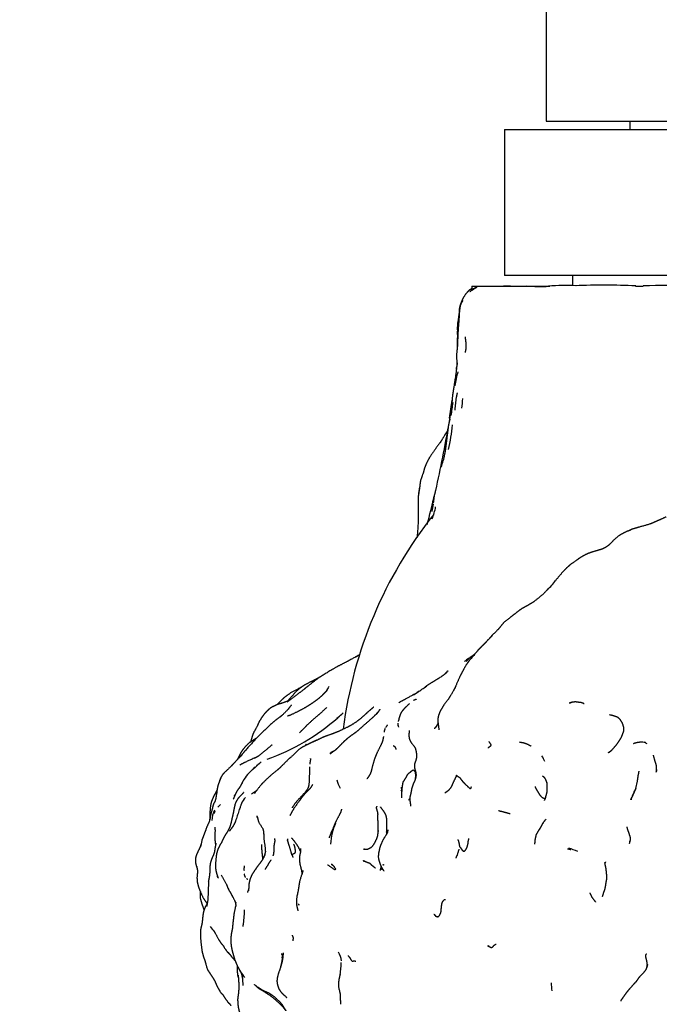
# Model space of a CAD drawing. Units: millimetres. Extents: x 0 to 841, y 0 to 1170.
# Drawn here: x 386 to 416, y 242 to 289 of the extents above; entities that cross this region are included whole.
import ezdxf
from ezdxf import colors
from ezdxf.entities.mleader import LeaderData, LeaderLine
from ezdxf.math import Vec2, Vec3

# ---------------------------------------------------------------- set-up
doc = ezdxf.new("R2010")
doc.units = ezdxf.units.MM
doc.layers.add('DV5_Défaut', color=7, linetype='Continuous')
doc.layers.add('Défaut', color=7, linetype='Continuous')

# ---------------------------------------------------------------- blocks, each defined once
blk = doc.blocks.new('_DOT')
at = {"color": 0}
blk.add_line((0, 0), (-1, 0), dxfattribs=at)
at = {"color": 0, "const_width": 0.333}
blk.add_lwpolyline([(-0.1665, 0, 1), (0.1665, 0, 1)], format="xyb", close=True, dxfattribs=at)
blk = doc.blocks.new('SE4')
at = {"layer": 'DV5_Défaut', "color": 7, "linetype": 'Continuous'}
for p, q in [((410.99, 338.901), (410.99, 283.9)), ((410.99, 283.9), (442.99, 283.9)), ((414.99, 283.9), (414.99, 283.5)), ((408.99, 283.5), (421.074, 283.5)), ((408.99, 283.5), (408.99, 276.5)), ((444.99, 276.5), (408.99, 276.5)), ((412.24, 276.5), (412.24, 276.015)), ((407.421, 276), (411.164, 276)), ((407.421, 276), (407.421, 275.877)), ((407.514, 275.866), (407.445, 275.82)), ((407.532, 275.875), (407.514, 275.866)), ((407.514, 275.866), (407.525, 275.871)), ((407.671, 275.935), (407.595, 275.902)), ((407.632, 275.922), (407.595, 275.902)), ((408.94, 276.006), (409.256, 276.021)), ((415.262, 276), (415.635, 276)), ((407.72, 258.542), (408.122, 258.955)), ((404.908, 256.585), (404.813, 256.524)), ((399.735, 254.109), (399.64, 254.071)), ((415.614, 254.157), (415.704, 254.134)), ((415.681, 254.14), (415.731, 254.118)), ((404.756, 252.575), (404.73, 252.402)), ((415.274, 251.922), (415.355, 252.265)), ((415.274, 251.922), (415.053, 251.424)), ((395.743, 247.137), (395.768, 247.092)), ((415.834, 243.492), (415.812, 243.341))]:
    blk.add_line(p, q, dxfattribs=at)
for centre, radius, start, end in [((413.779, 244.522), 31.52, 87.2734, 92.5413), ((410.665, 283.439), 7.462, 265.2409, 273.4488), ((411.924, 268.455), 7.577, 86.1295, 96.2624), ((416.58, 256.333), 19.692, 85.9388, 92.7365), ((401.057, 273.748), 5.682, 359.2741, 0.9696), ((415.391, 269.667), 8.917, 165.5423, 169.9483), ((401.504, 272.452), 5.206, 355.147, 356.557), ((359.738, 276.844), 47.174, 351.252, 352.31), ((397.521, 271.442), 9.063, 349.5515, 353.5162), ((437.517, 266.629), 30.79, 172.5862, 173.4353), ((359.738, 276.844), 47.174, 346.7207, 350.6811), ((399.952, 269.767), 6.555, 345.9046, 356.2997), ((401.189, 268.851), 5.016, 342.209, 345.9729), ((408.61, 265.633), 3.756, 168.6715, 175.0254), ((389.692, 265.348), 15.188, 354.6753, 2.3021), ((359.738, 276.844), 47.174, 344.9276, 346.6123), ((401.49, 266.041), 4.123, 348.2064, 353.2098), ((402.682, 265.973), 3.064, 338.3077, 349.4608), ((422.016, 252.087), 20.926, 141.7486, 172.6354), ((407.501, 264.906), 4.96, 315.7114, 322.6017), ((409.414, 255.767), 3.184, 128.804, 135.3736), ((405.212, 244.971), 13.217, 116.8155, 119.2974), ((402.215, 255.666), 1.992, 145.2898, 152.4035), ((400.261, 263.61), 8.423, 303.2295, 306.7861), ((400.153, 263.85), 8.683, 300.7111, 302.9566), ((394.096, 263.218), 10.502, 289.5842, 311.1772), ((399.267, 257.716), 2.957, 304.758, 310.9337), ((394.096, 263.218), 10.502, 311.9898, 313.0747), ((405.424, 255.192), 1.554, 187.7122, 192.6391), ((404.011, 255.711), 1.915, 334.2356, 340.0607), ((415.359, 252.495), 1.682, 81.0842, 81.4172), ((415.167, 253.069), 1.193, 56.3411, 63.2037), ((408.389, 252.104), 2.762, 23.7057, 29.8765), ((398.355, 251.197), 2.172, 126.7903, 148.0809), ((408.385, 240.316), 16.96, 130.6302, 132.5064), ((411.716, 252.545), 4.573, 2.5949, 5.6589), ((401.989, 252.909), 2.787, 349.3105, 351.0016), ((402.096, 252.475), 2.644, 0.5337, 3.7041), ((414.769, 252.904), 1.504, 352.4712, 0.1892), ((402.475, 252.741), 1.573, 195.0252, 210.7602), ((397.524, 248.707), 3.245, 130.9888, 134.2082), ((397.225, 250.866), 0.896, 136.0577, 158.3369), ((396.375, 250.279), 1.41, 154.6326, 175.9245), ((397.159, 249.895), 2.238, 155.3875, 158.7246), ((402.901, 249.269), 2.227, 154.2661, 166.6107), ((405.306, 248.818), 4.673, 168.052, 174.639), ((397.177, 246.868), 3.105, 57.4638, 57.5338), ((411.173, 245.973), 3.21, 65.5666, 73.855), ((396.27, 247.796), 1.037, 182.5414, 186.7059), ((399.572, 246.875), 4.777, 175.2661, 180.5293), ((401.605, 250.405), 6.711, 209.5754, 209.9208), ((396.948, 246.692), 2.473, 214.0848, 220.9702), ((397.926, 244.698), 0.944, 354.7662, 0.4823), ((396.307, 244.724), 0.85, 205.4308, 214.4957), ((399.935, 243.457), 1.269, 9.3486, 29.279), ((397.312, 243.853), 1.038, 356.9057, 358.7666), ((399.012, 243.449), 2.155, 347.4151, 3.3533), ((411.149, 244.079), 4.721, 350.9976, 352.8558), ((399.161, 244.85), 3.293, 205.4101, 217.1467), ((414.807, 242.765), 3.586, 182.6541, 188.6243)]:
    blk.add_arc(centre, radius, start, end, dxfattribs=at)
for points, knots in [([(407.431, 275.883), (407.326, 275.816), (407.272, 275.769), (407.183, 275.678), (407.049, 275.492), (406.976, 275.356), (406.933, 275.266), (406.869, 275.095), (406.836, 274.977), (406.812, 274.793), (406.819, 274.641)], [0, 0, 0.057251, 0.13512, 0.220613, 0.327847, 0.452058, 0.510347, 0.714154, 0.818203, 0.914003, 1, 1]), ([(407.656, 275.931), (407.59, 275.91), (407.495, 275.853), (407.445, 275.82)], [0, 0, 0.144469, 0.388506, 1, 1]), ([(406.982, 275.301), (406.909, 275.157), (406.869, 275.043), (406.848, 274.914), (406.821, 274.684), (406.81, 274.415), (406.781, 274.057), (406.751, 273.623), (406.746, 273.361), (406.728, 273.032)], [0, 0, 0.159143, 0.205653, 0.25651, 0.352286, 0.48705, 0.614734, 0.783369, 0.883138, 1, 1]), ([(406.816, 274.698), (406.734, 274.133), (406.73, 273.938), (406.739, 273.795)], [0, 0, 0.564644, 0.832324, 1, 1]), ([(406.739, 273.795), (406.73, 273.417), (406.721, 273.063), (406.724, 272.996)], [0, 0, 0.454832, 0.905194, 1, 1]), ([(407.145, 273.239), (407.141, 273.029), (407.107, 272.809)], [0, 0, 0.457597, 1, 1]), ([(406.689, 272.686), (406.692, 272.559), (406.726, 272.241)], [0, 0, 0.253285, 1, 1]), ([(406.699, 272.108), (406.633, 271.578), (406.499, 270.758), (406.466, 270.361), (406.347, 269.541), (406.33, 269.435)], [0, 0, 0.186406, 0.496112, 0.646343, 0.933538, 1, 1]), ([(406.374, 269.616), (406.307, 269.34), (406.292, 269.217), (406.257, 268.936), (406.209, 268.558), (406.157, 268.116)], [0, 0, 0.238658, 0.354359, 0.535971, 0.744452, 1, 1]), ([(406.262, 269.069), (406.11, 268.822), (405.907, 268.487)], [0, 0, 0.381461, 1, 1]), ([(405.957, 268.569), (405.944, 268.549), (405.721, 268.254), (405.463, 267.876), (405.371, 267.733), (405.243, 267.484), (405.179, 267.327), (405.131, 267.181), (405.098, 267.041), (404.968, 266.683), (404.954, 266.594), (404.926, 266.349), (404.868, 265.958)], [0, 0, 0.007893, 0.119737, 0.288233, 0.335178, 0.413277, 0.475864, 0.5194, 0.622039, 0.743921, 0.793041, 0.892375, 1, 1]), ([(406.166, 268.195), (406.119, 267.931), (406.055, 267.635)], [0, 0, 0.452102, 1, 1]), ([(405.68, 266.177), (405.624, 265.95), (405.576, 265.593)], [0, 0, 0.4781556, 1, 1]), ([(416.732, 264.934), (416.401, 264.783), (416.148, 264.669), (415.952, 264.591)], [0, 0, 0.4292829, 0.7544687, 1, 1]), ([(415.065, 264.323), (414.789, 264.209), (414.516, 264.066), (414.244, 263.846), (414.08, 263.671), (413.978, 263.576), (413.839, 263.48), (413.675, 263.399), (413.542, 263.353), (413.168, 263.243), (413.005, 263.186), (412.821, 263.099), (412.745, 263.058), (412.531, 262.921), (412.174, 262.67), (411.955, 262.478), (411.78, 262.3), (411.45, 261.905), (411.437, 261.888)], [0, 0, 0.060489, 0.127051, 0.198194, 0.244979, 0.272125, 0.30564, 0.342245, 0.369496, 0.447226, 0.498059, 0.548309, 0.571119, 0.630123, 0.731384, 0.839024, 0.891952, 0.995771, 1, 1]), ([(415.962, 264.594), (415.418, 264.437), (415.216, 264.379), (415.106, 264.347), (414.984, 264.29)], [0, 0, 0.514363, 0.755317, 0.868844, 1, 1]), ([(411.103, 261.502), (410.862, 261.256), (410.525, 260.967), (410.319, 260.82), (410.179, 260.739), (409.877, 260.57), (409.742, 260.482), (409.618, 260.389), (409.37, 260.2), (409.211, 260.074), (408.935, 259.85), (408.766, 259.635), (408.674, 259.529)], [0, 0, 0.0867921, 0.2241352, 0.2882642, 0.3692565, 0.502732, 0.5534096, 0.6479821, 0.7363934, 0.8051109, 0.8947159, 0.9644985, 1, 1]), ([(408.679, 259.534), (408.416, 259.279), (408.132, 258.966)], [0, 0, 0.44271, 1, 1]), ([(408.122, 258.955), (408.424, 259.266), (407.72, 258.542)], [0, 0, 0.296753, 1, 1]), ([(402.054, 258.334), (401.505, 258.026), (401.018, 257.781), (400.708, 257.602), (400.043, 257.19), (399.615, 256.856), (399.361, 256.647), (399.057, 256.421), (398.586, 256.064)], [0, 0, 0.133801, 0.298534, 0.370566, 0.545984, 0.692343, 0.776824, 0.865844, 1, 1]), ([(407.72, 258.542), (407.645, 258.452), (407.257, 257.99), (407.193, 257.901), (407.154, 257.84), (407.014, 257.597), (406.895, 257.367), (406.819, 257.211), (406.651, 256.819), (406.565, 256.639)], [0, 0, 0.131759, 0.348529, 0.404539, 0.467767, 0.568247, 0.688801, 0.780574, 0.929721, 1, 1]), ([(400.178, 257.273), (400.007, 257.178), (399.687, 257.019), (399.399, 256.867), (399.21, 256.737), (399.061, 256.616), (398.97, 256.525), (398.681, 256.197), (398.604, 256.109)], [0, 0, 0.209275, 0.402811, 0.521671, 0.609644, 0.698004, 0.768911, 0.944538, 1, 1]), ([(406.226, 257.475), (405.925, 257.25), (405.304, 256.865), (405.171, 256.769)], [0, 0, 0.345383, 0.882304, 1, 1]), ([(406.621, 256.737), (406.437, 256.416), (406.322, 256.232), (406.101, 255.939), (405.941, 255.679), (405.892, 255.584), (405.826, 255.404), (405.8, 255.273), (405.798, 255.156), (405.848, 254.736)], [0, 0, 0.147631, 0.2331046, 0.37878, 0.5385625, 0.5861028, 0.7023657, 0.7566379, 0.8027486, 1, 1]), ([(398.744, 256.497), (398.492, 256.318), (398.465, 256.293), (398.323, 256.166), (398.244, 256.088), (398.109, 255.947), (398.095, 255.932)], [0, 0, 0.320137, 0.40332, 0.600412, 0.757067, 0.96349, 1, 1]), ([(400.497, 256.628), (400.351, 256.475), (400.245, 256.367), (400.065, 256.21), (399.877, 256.074), (399.686, 255.943)], [0, 0, 0.244526, 0.434356, 0.624534, 0.807059, 1, 1]), ([(404.708, 256.459), (404.301, 256.233), (403.924, 256.028)], [0, 0, 0.379543, 1, 1]), ([(397.911, 255.849), (397.895, 255.843), (397.767, 255.764), (397.677, 255.689)], [0, 0, 0.041419, 0.428412, 1, 1]), ([(398.352, 256.013), (398.21, 255.972), (398.106, 255.938), (397.894, 255.841)], [0, 0, 0.330431, 0.586678, 1, 1]), ([(398.658, 255.746), (398.342, 255.428), (398.244, 255.348)], [0, 0, 0.791026, 1, 1]), ([(398.696, 256.149), (398.655, 256.129), (398.307, 255.996)], [0, 0, 0.101471, 1, 1]), ([(399.702, 255.952), (399.424, 255.783), (399.131, 255.626), (398.662, 255.397)], [0, 0, 0.291364, 0.520368, 1, 1]), ([(400.479, 255.807), (400.166, 255.512), (399.891, 255.282), (399.541, 254.966), (399.331, 254.745), (399.173, 254.59)], [0, 0, 0.257222, 0.453722, 0.675542, 0.896266, 1, 1]), ([(402.731, 255.823), (402.546, 255.669), (402.302, 255.451), (402.088, 255.261), (401.891, 255.108), (401.606, 254.927), (401.446, 254.847), (401.088, 254.675), (400.85, 254.577), (400.532, 254.462), (400.298, 254.375), (400.02, 254.24), (399.801, 254.141)], [0, 0, 0.1036549, 0.2022546, 0.2749093, 0.3451093, 0.430979, 0.4764198, 0.5736669, 0.6392907, 0.7221107, 0.8405992, 0.9203045, 1, 1]), ([(404.33, 255.883), (404.209, 255.767), (404.086, 255.628), (404.011, 255.5), (403.947, 255.314), (403.901, 255.132)], [0, 0, 0.355231, 0.521937, 0.650873, 0.828297, 1, 1]), ([(412.091, 256.021), (412.241, 256.07), (412.419, 256.087)], [0, 0, 0.506159, 1, 1]), ([(412.131, 256.025), (412.131, 256.025), (412.242, 256.07)], [0, 0, 0.000082, 1, 1]), ([(412.375, 256.083), (412.404, 256.082), (412.669, 256.046), (412.772, 256.012)], [0, 0, 0.065431, 0.676864, 1, 1]), ([(398.261, 255.36), (398.05, 255.211), (397.849, 255.043), (397.362, 254.58), (397.263, 254.483), (397.087, 254.305), (396.572, 253.735), (396.507, 253.658), (396.35, 253.466), (396.329, 253.434)], [0, 0, 0.119762, 0.195253, 0.383745, 0.516417, 0.586895, 0.856792, 0.906963, 0.985561, 1, 1]), ([(397.457, 255.451), (397.346, 255.294), (397.24, 255.12), (397.146, 254.913), (396.975, 254.596), (396.933, 254.499), (396.867, 254.283), (396.834, 254.155)], [0, 0, 0.183347, 0.286436, 0.443118, 0.690341, 0.745531, 0.911057, 1, 1]), ([(397.677, 255.689), (397.508, 255.517), (397.457, 255.451)], [0, 0, 0.679882, 1, 1]), ([(397.677, 255.689), (397.649, 255.664), (397.612, 255.623)], [0, 0, 0.701018, 1, 1]), ([(402.939, 255.591), (402.882, 255.526), (402.691, 255.333)], [0, 0, 0.533681, 1, 1]), ([(403.025, 255.719), (402.958, 255.619), (402.91, 255.558)], [0, 0, 0.846328, 1, 1]), ([(414.016, 253.67), (414.098, 253.731), (414.172, 253.808), (414.339, 253.998), (414.47, 254.18), (414.572, 254.338), (414.622, 254.449), (414.699, 254.655), (414.707, 254.687), (414.711, 254.791), (414.695, 254.891), (414.63, 255.07), (414.597, 255.126), (414.524, 255.234), (414.436, 255.313), (414.378, 255.345), (414.202, 255.406), (414.053, 255.441), (414.014, 255.451)], [0, 0, 0.075294, 0.117532, 0.204305, 0.284597, 0.345884, 0.39751, 0.497253, 0.512677, 0.552231, 0.589545, 0.659942, 0.709284, 0.766813, 0.803628, 0.831055, 0.920418, 0.973034, 1, 1]), ([(402.515, 255.172), (402.174, 254.88), (401.918, 254.649)], [0, 0, 0.553482, 1, 1]), ([(403.388, 254.975), (403.388, 254.975), (403.382, 254.965), (403.309, 254.848)], [0, 0, 0.00005, 0.312396, 1, 1]), ([(401.816, 254.571), (401.659, 254.463), (401.491, 254.338), (401.398, 254.255), (401.264, 254.134), (401.05, 253.911), (400.85, 253.722)], [0, 0, 0.1357709, 0.2894875, 0.3857217, 0.5389744, 0.7806673, 1, 1]), ([(403.196, 254.415), (403.159, 254.233), (403.135, 254.146)], [0, 0, 0.688316, 1, 1]), ([(403.269, 254.794), (403.269, 254.794), (403.236, 254.7)], [0, 0, 0.000055, 1, 1]), ([(404.429, 254.702), (404.42, 254.601), (404.409, 254.455), (404.427, 254.326), (404.452, 254.249), (404.519, 254.124), (404.685, 253.915), (404.724, 253.83)], [0, 0, 0.1953722, 0.296862, 0.3868704, 0.5364916, 0.7168444, 0.9188924, 1, 1]), ([(397.107, 254.325), (397.04, 254.287), (396.784, 254.124), (396.666, 254.022), (396.493, 253.825), (396.384, 253.679), (396.293, 253.502), (396.187, 253.295)], [0, 0, 0.041808, 0.294051, 0.386976, 0.542205, 0.639117, 0.866108, 1, 1]), ([(397.819, 253.979), (397.48, 253.692), (397.165, 253.435)], [0, 0, 0.513402, 1, 1]), ([(399.64, 254.071), (399.314, 253.902), (399.152, 253.795), (398.787, 253.44)], [0, 0, 0.386715, 0.569446, 1, 1]), ([(399.995, 254.229), (399.867, 254.176), (399.801, 254.141)], [0, 0, 0.6035894, 1, 1]), ([(403.085, 254.022), (402.887, 253.639), (402.81, 253.456), (402.759, 253.323), (402.637, 252.878), (402.605, 252.738), (402.555, 252.611), (402.488, 252.495)], [0, 0, 0.259436, 0.37879, 0.469525, 0.746734, 0.834676, 0.916791, 1, 1]), ([(403.802, 253.789), (403.799, 253.816), (403.778, 253.866), (403.778, 253.881), (403.754, 253.909), (403.733, 253.917), (403.674, 253.967)], [0, 0, 0.105956, 0.305068, 0.361888, 0.509319, 0.613535, 1, 1]), ([(408.214, 253.881), (408.355, 253.981), (408.345, 254.025), (408.256, 254.165)], [0, 0, 0.539432, 0.672216, 1, 1]), ([(409.708, 254.149), (409.898, 254.116), (410.102, 254.042), (410.275, 253.949)], [0, 0, 0.2703392, 0.5935568, 1, 1]), ([(415.193, 254.094), (415.309, 254.121), (415.371, 254.139)], [0, 0, 0.683155, 1, 1]), ([(415.355, 254.137), (415.542, 254.157), (415.614, 254.157)], [0, 0, 0.593629, 1, 1]), ([(396.445, 253.544), (396.223, 253.333), (395.83, 252.92)], [0, 0, 0.311338, 1, 1]), ([(397.156, 253.442), (396.598, 253.19), (396.314, 253.044)], [0, 0, 0.564446, 1, 1]), ([(397.229, 253.487), (397.175, 253.452), (397.004, 253.365)], [0, 0, 0.218648, 1, 1]), ([(398.792, 253.444), (398.635, 253.312), (398.352, 253.031), (398.225, 252.9), (398.097, 252.789), (397.79, 252.542), (397.437, 252.21), (397.309, 252.068), (397.008, 251.679)], [0, 0, 0.079501, 0.234803, 0.312697, 0.38258, 0.535648, 0.728966, 0.805612, 1, 1]), ([(404.767, 253.643), (404.777, 253.495), (404.773, 253.381), (404.746, 253.275), (404.713, 253.185), (404.686, 253.106), (404.674, 252.974), (404.686, 252.885), (404.7, 252.825), (404.732, 252.731), (404.756, 252.575)], [0, 0, 0.154313, 0.240362, 0.330099, 0.440673, 0.527805, 0.637367, 0.710929, 0.777776, 0.872195, 1, 1]), ([(404.718, 253.844), (404.738, 253.781), (404.769, 253.615)], [0, 0, 0.324113, 1, 1]), ([(413.957, 253.647), (413.957, 253.647), (414.003, 253.664), (414.016, 253.67)], [0, 0, 0.000067, 0.389955, 1, 1]), ([(416.111, 253.513), (416.184, 253.259), (416.267, 252.996)], [0, 0, 0.473749, 1, 1]), ([(395.98, 253.062), (395.551, 252.657), (395.471, 252.558), (395.398, 252.439), (395.346, 252.301), (395.339, 252.28)], [0, 0, 0.581976, 0.6970608, 0.825664, 0.9729178, 1, 1]), ([(399.656, 252.953), (399.647, 252.648), (399.625, 252.12)], [0, 0, 0.400606, 1, 1]), ([(399.704, 253.349), (399.704, 253.349), (399.689, 253.261), (399.662, 253.084)], [0, 0, 0.000027, 0.525376, 1, 1]), ([(395.428, 252.482), (395.339, 252.279), (395.294, 252.146), (395.254, 252.017), (395.226, 251.864), (395.208, 251.743), (395.199, 251.668)], [0, 0, 0.377011, 0.51909, 0.62354, 0.791961, 0.9086, 1, 1]), ([(404.07, 251.478), (404.075, 251.69), (404.084, 251.808), (404.097, 251.885), (404.095, 251.941), (404.106, 252.051), (404.14, 252.235), (404.273, 252.442), (404.362, 252.611), (404.615, 252.816), (404.682, 252.759), (404.71, 252.717)], [0, 0, 0.1161551, 0.1877633, 0.2307507, 0.2609819, 0.3264918, 0.4378258, 0.5731689, 0.6759809, 0.8972312, 0.9721225, 1, 1]), ([(406.713, 252.525), (406.696, 252.537), (406.685, 252.518), (406.669, 252.488), (406.558, 252.262), (406.543, 252.234), (406.476, 252.072), (406.401, 251.935), (406.294, 251.813), (406.14, 251.703)], [0, 0, 0.019635, 0.041035, 0.074373, 0.310685, 0.358305, 0.521366, 0.664418, 0.818518, 1, 1]), ([(406.713, 252.525), (406.696, 252.537), (406.697, 252.556), (406.713, 252.525)], [0, 0, 0.283099, 0.537635, 1, 1]), ([(407.391, 251.993), (407.356, 251.897), (407.138, 252.101), (407.053, 252.185), (407.01, 252.238), (406.951, 252.312), (406.891, 252.392), (406.889, 252.403), (406.862, 252.426), (406.804, 252.459), (406.713, 252.525)], [0, 0, 0.100971, 0.383665, 0.502945, 0.567753, 0.664597, 0.769148, 0.782644, 0.818665, 0.882758, 1, 1]), ([(410.805, 252.526), (410.847, 252.497), (410.903, 252.441), (410.952, 252.353), (410.98, 252.291)], [0, 0, 0.210233, 0.490013, 0.816927, 1, 1]), ([(415.355, 252.265), (415.394, 252.519), (415.437, 252.749)], [0, 0, 0.541223, 1, 1]), ([(396.317, 251.995), (396.266, 251.925), (396.186, 251.814), (396.102, 251.648), (396.055, 251.547), (396.003, 251.415)], [0, 0, 0.15512, 0.322906, 0.61267, 0.723125, 1, 1]), ([(396.426, 252.192), (396.405, 252.152), (396.277, 251.923)], [0, 0, 0.151617, 1, 1]), ([(396.528, 252.371), (396.528, 252.371), (396.461, 252.27), (396.394, 252.12)], [0, 0, 0.000031, 0.50064, 1, 1]), ([(399.807, 252.115), (399.684, 251.928), (399.548, 251.782), (399.429, 251.669), (399.194, 251.37), (399.132, 251.281), (398.912, 250.979), (398.815, 250.81)], [0, 0, 0.126667, 0.245574, 0.342325, 0.60191, 0.676144, 0.886316, 1, 1]), ([(399.626, 252.137), (399.602, 252.009), (399.564, 251.914), (399.457, 251.754), (399.212, 251.489), (399.037, 251.304), (398.847, 251.045), (398.816, 250.997)], [0, 0, 0.082072, 0.151193, 0.259225, 0.466265, 0.61855, 0.81065, 1, 1]), ([(404.074, 251.927), (404.053, 251.982), (404.077, 251.854), (404.074, 251.927)], [0, 0, 0.218468, 0.715709, 1, 1]), ([(404.7, 252.311), (404.619, 252.143), (404.549, 251.92), (404.504, 251.698), (404.463, 251.527), (404.457, 251.43), (404.464, 251.302), (404.491, 251.124)], [0, 0, 0.141827, 0.334844, 0.547011, 0.691741, 0.763918, 0.86642, 1, 1]), ([(410.935, 251.437), (410.919, 251.431), (410.835, 251.455), (410.757, 251.528), (410.673, 251.634), (410.617, 251.73), (410.612, 251.746), (410.598, 251.761), (410.58, 251.793), (410.548, 251.841), (410.511, 251.914), (410.48, 251.982), (410.478, 252.01)], [0, 0, 0.028707, 0.116907, 0.243968, 0.383567, 0.523497, 0.542827, 0.571118, 0.620997, 0.702704, 0.820977, 0.93239, 1, 1]), ([(411.012, 252.2), (411.025, 252.098), (411.026, 251.887), (411.01, 251.721)], [0, 0, 0.250875, 0.68131, 1, 1]), ([(395.224, 251.852), (395.117, 251.654), (395.025, 251.463), (394.948, 251.274), (394.911, 251.117), (394.881, 250.781), (394.875, 250.487), (394.859, 250.371)], [0, 0, 0.168812, 0.323189, 0.448403, 0.550659, 0.750866, 0.930047, 1, 1]), ([(396.505, 251.731), (396.359, 251.58), (396.279, 251.501), (396.224, 251.44), (396.167, 251.343), (396.134, 251.284), (396.086, 251.173), (396.028, 250.902), (395.987, 250.688), (395.95, 250.526), (395.896, 250.288), (395.853, 250.134), (395.791, 249.977), (395.712, 249.837), (395.577, 249.62), (395.455, 249.368), (395.353, 249.19), (395.262, 248.994), (395.198, 248.79), (395.18, 248.66), (395.15, 248.32), (395.151, 248.227), (395.153, 248.076), (395.169, 247.981), (395.203, 247.839), (395.276, 247.63)], [0, 0, 0.042352, 0.097557, 0.114078, 0.137451, 0.179692, 0.201029, 0.252424, 0.293262, 0.325675, 0.369433, 0.403629, 0.437658, 0.471475, 0.529011, 0.590012, 0.644509, 0.683698, 0.728806, 0.7545, 0.827662, 0.861052, 0.898025, 0.919087, 0.94798, 1, 1]), ([(395.212, 251.724), (395.183, 251.597), (395.168, 251.477), (395.157, 251.418)], [0, 0, 0.449063, 0.814021, 1, 1]), ([(404.054, 251.824), (404.048, 251.831), (404.048, 251.81), (404.054, 251.824)], [0, 0, 0.320072, 0.717726, 1, 1]), ([(411.01, 251.721), (410.943, 251.456), (410.896, 251.349)], [0, 0, 0.616009, 1, 1]), ([(395.136, 251.323), (395.061, 251.197), (395.024, 251.076), (394.996, 250.949), (394.989, 250.932), (394.911, 250.642), (394.88, 250.435)], [0, 0, 0.129723, 0.239583, 0.425732, 0.535184, 0.80118, 1, 1]), ([(396.393, 251.197), (396.38, 251.165), (396.332, 251.04), (396.281, 250.874), (396.087, 250.294)], [0, 0, 0.294315, 0.49784, 0.623368, 1, 1]), ([(396.355, 251.1), (396.357, 251.109), (396.355, 251.1)], [0, 0, 0.373985, 1, 1]), ([(402.926, 250.551), (402.933, 250.689), (402.924, 250.781), (402.891, 250.88), (402.856, 251.007), (402.893, 251.071)], [0, 0, 0.238789, 0.405066, 0.631395, 0.873241, 1, 1]), ([(403.048, 251.032), (403.048, 251.032), (403.17, 250.868), (403.24, 250.771), (403.292, 250.662), (403.321, 250.567), (403.336, 250.48)], [0, 0, 0.0000176, 0.3569573, 0.5427344, 0.7192255, 0.8663536, 1, 1]), ([(404.457, 251.428), (404.45, 251.412), (404.457, 251.426)], [0, 0, 0.44244, 1, 1]), ([(415.054, 251.41), (415.042, 251.389), (415.055, 251.415)], [0, 0, 0.486387, 1, 1]), ([(415.055, 251.415), (415.051, 251.377), (415.064, 251.436), (415.055, 251.415)], [0, 0, 0.355513, 0.835766, 1, 1]), ([(397.126, 250.612), (397.161, 250.529), (397.179, 250.431), (397.227, 250.289), (397.405, 250.016), (397.436, 249.923), (397.453, 249.828), (397.463, 249.588), (397.47, 249.507)], [0, 0, 0.107338, 0.226949, 0.329536, 0.553409, 0.630544, 0.709453, 0.874045, 1, 1]), ([(401.184, 250.925), (401.147, 250.793), (401.068, 250.629), (400.892, 250.294), (400.796, 250.054), (400.685, 249.801), (400.592, 249.548)], [0, 0, 0.1351, 0.273733, 0.506667, 0.665431, 0.835218, 1, 1]), ([(402.944, 249.895), (402.94, 249.983), (402.938, 250.142), (402.943, 250.309), (402.932, 250.393), (402.932, 250.487), (402.926, 250.557)], [0, 0, 0.1309107, 0.3651419, 0.6102902, 0.7453106, 0.8865655, 1, 1]), ([(408.703, 250.862), (408.909, 250.812), (409.134, 250.749), (409.268, 250.719)], [0, 0, 0.374441, 0.749793, 1, 1]), ([(394.88, 250.436), (394.841, 250.314), (394.703, 250.011), (394.679, 249.925), (394.614, 249.757), (394.502, 249.453), (394.434, 249.128)], [0, 0, 0.084658, 0.301474, 0.381685, 0.497359, 0.75971, 1, 1]), ([(396.115, 250.379), (396.07, 250.261), (395.962, 250.062)], [0, 0, 0.3672699, 1, 1]), ([(403.336, 250.499), (403.346, 249.844), (403.343, 249.8)], [0, 0, 0.936047, 1, 1]), ([(410.676, 249.984), (410.657, 249.954), (410.694, 249.999), (410.706, 250.017), (410.758, 250.114), (410.784, 250.16), (410.822, 250.231)], [0, 0, 0.0894996, 0.2808332, 0.3598842, 0.655029, 0.8005163, 1, 1]), ([(410.822, 250.231), (410.868, 250.309), (410.945, 250.41), (410.982, 250.447)], [0, 0, 0.315503, 0.724403, 1, 1]), ([(410.822, 250.231), (410.825, 250.244), (410.828, 250.264), (410.822, 250.231)], [0, 0, 0.354141, 0.533128, 1, 1]), ([(414.994, 249.374), (415.018, 249.421), (415.031, 249.503), (415.014, 249.6), (414.956, 249.781), (414.888, 249.967), (414.862, 250.087)], [0, 0, 0.113621, 0.230495, 0.343567, 0.61153, 0.839279, 1, 1]), ([(395.114, 250.063), (395.127, 249.924), (395.12, 249.573), (395.124, 249.432), (395.153, 249.207)], [0, 0, 0.203746, 0.540926, 0.715456, 1, 1]), ([(397.456, 249.719), (397.463, 249.526), (397.529, 249.066), (397.538, 248.894), (397.51, 248.765), (397.454, 248.61)], [0, 0, 0.1768319, 0.575251, 0.7388109, 0.8602597, 1, 1]), ([(402.259, 249.033), (402.325, 249.007), (402.439, 249.015), (402.572, 249.082), (402.634, 249.122), (402.679, 249.165), (402.687, 249.175), (402.772, 249.303), (402.874, 249.516), (402.918, 249.649), (402.924, 249.705), (402.936, 249.766), (402.935, 249.789), (402.947, 249.835), (402.949, 249.857), (402.943, 249.902), (402.945, 249.889)], [0, 0, 0.052477, 0.144968, 0.253964, 0.33288, 0.380531, 0.415391, 0.529578, 0.696555, 0.796384, 0.837131, 0.881876, 0.899378, 0.933334, 0.949232, 0.981171, 1, 1]), ([(403.393, 249.836), (403.329, 249.709), (403.175, 249.461), (403.064, 249.223), (403.013, 249.067), (402.955, 248.803), (402.946, 248.675), (402.947, 248.606), (402.968, 248.498), (402.989, 248.421), (403.039, 248.276)], [0, 0, 0.069439, 0.213737, 0.344652, 0.425477, 0.562403, 0.62714, 0.665351, 0.736853, 0.849875, 1, 1]), ([(403.411, 249.941), (403.377, 249.817), (403.346, 249.742)], [0, 0, 0.600558, 1, 1]), ([(410.446, 249.245), (410.461, 249.458), (410.514, 249.696), (410.588, 249.835), (410.66, 249.958)], [0, 0, 0.255926, 0.5603243, 0.8110586, 1, 1]), ([(394.427, 249.15), (394.375, 249.03), (394.298, 248.875), (394.229, 248.717), (394.199, 248.616), (394.183, 248.462), (394.198, 248.328), (394.229, 248.219), (394.267, 248.09)], [0, 0, 0.077189, 0.264946, 0.440371, 0.530699, 0.650654, 0.798744, 0.880475, 1, 1]), ([(395.172, 249.305), (395.133, 249.111), (395.096, 248.869), (395.066, 248.768), (394.966, 248.543), (394.922, 248.427), (394.906, 248.353), (394.883, 248.214), (394.885, 248.114), (394.87, 247.844), (394.849, 247.667), (394.806, 247.445), (394.811, 247.269)], [0, 0, 0.107409, 0.219718, 0.269329, 0.407193, 0.477712, 0.529111, 0.592238, 0.634824, 0.749976, 0.826969, 0.923451, 1, 1]), ([(397.347, 249.237), (397.365, 248.897), (397.386, 248.744), (397.4, 248.586), (397.396, 248.507)], [0, 0, 0.454977, 0.68386, 0.888051, 1, 1]), ([(397.976, 249.524), (397.989, 249.406), (397.942, 249.146), (397.939, 248.975), (397.941, 248.923), (397.928, 248.786)], [0, 0, 0.1551501, 0.4836539, 0.6870493, 0.8298068, 1, 1]), ([(398.818, 248.719), (398.686, 249.165), (398.605, 249.427), (398.608, 249.51)], [0, 0, 0.573577, 0.899232, 1, 1]), ([(398.606, 249.452), (398.625, 249.462), (398.606, 249.453)], [0, 0, 0.481346, 1, 1]), ([(398.788, 249.555), (398.937, 249.376), (399.081, 249.174), (399.187, 248.971)], [0, 0, 0.346413, 0.686708, 1, 1]), ([(398.893, 249.249), (398.933, 249.134), (398.955, 249.018), (398.963, 248.934), (398.962, 248.869), (398.938, 248.807)], [0, 0, 0.264799, 0.53065, 0.712402, 0.851931, 1, 1]), ([(406.751, 249.477), (406.778, 249.421), (406.808, 249.303), (406.839, 249.131), (406.885, 249.075), (406.923, 249.028)], [0, 0, 0.183963, 0.39747, 0.697465, 0.805797, 1, 1]), ([(406.886, 249.09), (406.942, 248.995), (406.999, 248.932), (407, 248.931), (407.032, 248.913), (407.061, 248.922), (407.081, 248.929), (407.116, 248.958), (407.148, 249.005), (407.197, 249.1), (407.24, 249.25), (407.26, 249.411), (407.29, 249.519)], [0, 0, 0.1065693, 0.1686742, 0.2396157, 0.271047, 0.3057955, 0.3632009, 0.4102505, 0.5018873, 0.6126351, 0.7881705, 0.9168066, 1, 1]), ([(414.984, 249.289), (414.997, 249.336), (415.009, 249.403)], [0, 0, 0.382688, 1, 1]), ([(397.519, 248.748), (397.429, 248.558), (397.333, 248.413), (397.264, 248.321), (397.125, 248.137), (396.986, 247.927), (396.886, 247.777), (396.801, 247.566), (396.752, 247.359), (396.749, 247.223), (396.727, 247.013)], [0, 0, 0.097342, 0.178232, 0.258201, 0.364496, 0.479614, 0.566681, 0.690439, 0.787411, 0.897141, 1, 1]), ([(398.876, 248.61), (398.796, 248.797), (398.786, 248.828)], [0, 0, 0.865308, 1, 1]), ([(399.216, 249.052), (399.229, 248.919), (399.173, 248.664), (399.168, 248.483), (399.193, 248.291), (399.268, 247.999), (399.286, 247.859)], [0, 0, 0.1079549, 0.3172873, 0.4739736, 0.6246057, 0.8671828, 1, 1]), ([(406.808, 249.016), (406.808, 249.016), (406.712, 248.686)], [0, 0, 0.000031, 1, 1]), ([(396.523, 247.999), (396.523, 247.999), (396.535, 248.21)], [0, 0, 0.000053, 1, 1]), ([(400.893, 248.066), (400.88, 248.015), (400.519, 248.253)], [0, 0, 0.111192, 1, 1]), ([(400.704, 248.307), (400.804, 248.206), (400.919, 248.033)], [0, 0, 0.409178, 1, 1]), ([(400.767, 248.243), (400.722, 248.272), (400.771, 248.239)], [0, 0, 0.478912, 1, 1]), ([(402.291, 248.422), (402.266, 248.428), (402.228, 248.431)], [0, 0, 0.534352, 1, 1]), ([(402.818, 248.099), (402.772, 248.124), (402.753, 248.149), (402.723, 248.172), (402.665, 248.214), (402.604, 248.274), (402.588, 248.293), (402.56, 248.317), (402.518, 248.335), (402.437, 248.364), (402.349, 248.401), (402.291, 248.422)], [0, 0, 0.102461, 0.145323, 0.197814, 0.307136, 0.420276, 0.456182, 0.506312, 0.583809, 0.729951, 0.863647, 1, 1]), ([(403.039, 248.276), (403.095, 248.154), (403.214, 247.965)], [0, 0, 0.311021, 1, 1]), ([(403.072, 248.203), (403.071, 248.152), (403.039, 247.988)], [0, 0, 0.3269792, 1, 1]), ([(403.191, 248.242), (403.189, 248.279), (403.183, 248.26), (403.182, 248.25), (403.191, 248.242)], [0, 0, 0.446499, 0.655559, 0.771734, 1, 1]), ([(413.69, 246.751), (413.742, 246.923), (413.781, 247.031), (413.813, 247.131), (413.848, 247.341), (413.86, 247.438), (413.882, 247.522), (413.891, 247.61), (413.89, 247.655), (413.888, 247.778), (413.864, 248.004), (413.847, 248.122), (413.809, 248.293)], [0, 0, 0.1456325, 0.2342087, 0.2984447, 0.4164505, 0.5043963, 0.5629772, 0.6049191, 0.6424971, 0.7399027, 0.8504659, 0.9073409, 1, 1]), ([(394.25, 248.182), (394.28, 248.021), (394.286, 247.927)], [0, 0, 0.556007, 1, 1]), ([(394.288, 247.95), (394.262, 247.641), (394.266, 247.567), (394.276, 247.436), (394.332, 247.205), (394.404, 247.026), (394.556, 246.684), (394.634, 246.562), (394.69, 246.486), (394.751, 246.399)], [0, 0, 0.146651, 0.209144, 0.314508, 0.453538, 0.598227, 0.77637, 0.855804, 0.921943, 1, 1]), ([(395.425, 247.78), (395.668, 247.342), (395.698, 247.268)], [0, 0, 0.821098, 1, 1]), ([(399.339, 247.97), (399.339, 247.97), (399.18, 247.492), (399.135, 247.206), (399.1, 246.983), (399.04, 246.718), (399.025, 246.48), (399.026, 246.391), (399.039, 246.293), (399.098, 246.061)], [0, 0, 0.000005, 0.22723, 0.372953, 0.467021, 0.587208, 0.699033, 0.808285, 0.855916, 1, 1]), ([(400.882, 248.087), (400.895, 248.061), (400.895, 248.068)], [0, 0, 0.714828, 1, 1]), ([(395.681, 247.315), (395.681, 247.315), (395.743, 247.137)], [0, 0, 0.000028, 1, 1]), ([(394.418, 246.994), (394.411, 246.859), (394.416, 246.671), (394.505, 246.363), (394.602, 246.095)], [0, 0, 0.1434021, 0.3768404, 0.7218742, 1, 1]), ([(394.795, 246.853), (394.794, 246.835), (394.776, 246.556), (394.75, 246.386), (394.723, 246.264)], [0, 0, 0.025373, 0.398959, 0.64768, 1, 1]), ([(395.743, 247.137), (395.895, 246.875), (396, 246.675)], [0, 0, 0.643194, 1, 1]), ([(413.074, 246.921), (413.167, 246.727), (413.291, 246.555), (413.356, 246.479)], [0, 0, 0.3394043, 0.5964338, 1, 1]), ([(394.752, 246.401), (394.674, 246.272), (394.629, 246.175), (394.578, 246.023), (394.545, 245.846), (394.508, 245.489)], [0, 0, 0.109201, 0.177474, 0.415639, 0.531519, 1, 1]), ([(396.117, 246.312), (396.044, 245.966), (396.034, 245.916), (396.006, 245.667), (395.984, 245.487), (395.975, 245.403), (395.968, 245.315), (395.954, 245.187), (395.922, 245.046), (395.906, 244.958), (395.893, 244.851), (395.884, 244.76), (395.884, 244.581), (395.896, 244.407), (395.898, 244.39), (395.929, 244.236), (395.975, 244.035), (396.073, 243.711), (396.12, 243.59), (396.186, 243.437)], [0, 0, 0.091871, 0.119217, 0.184088, 0.233155, 0.263243, 0.29894, 0.337753, 0.378919, 0.409874, 0.462499, 0.504984, 0.569014, 0.627267, 0.653562, 0.695086, 0.760911, 0.871462, 0.937513, 1, 1]), ([(396.103, 246.452), (396.114, 246.397), (396.118, 246.288)], [0, 0, 0.331108, 1, 1]), ([(399.104, 246.391), (399.13, 246.364), (399.158, 246.342)], [0, 0, 0.656312, 1, 1]), ([(405.611, 245.903), (405.649, 245.858), (405.674, 245.829), (405.692, 245.806), (405.698, 245.803), (405.726, 245.796), (405.747, 245.777), (405.758, 245.774), (405.812, 245.782), (405.836, 245.788), (405.886, 245.849), (405.91, 245.901), (405.931, 245.947), (405.959, 246.066), (405.96, 246.075), (405.971, 246.26), (405.995, 246.406), (406.01, 246.445), (406.043, 246.523), (406.111, 246.596), (406.171, 246.606)], [0, 0, 0.048376, 0.101826, 0.122497, 0.140823, 0.180212, 0.212059, 0.226769, 0.365572, 0.379248, 0.431153, 0.465605, 0.50997, 0.578942, 0.614204, 0.72258, 0.815328, 0.8557, 0.905646, 0.962633, 1, 1]), ([(396.527, 246.102), (396.528, 245.972), (396.479, 245.448), (396.456, 245.307)], [0, 0, 0.186697, 0.805288, 1, 1]), ([(405.636, 245.872), (405.624, 245.869), (405.637, 245.871)], [0, 0, 0.229176, 1, 1]), ([(394.508, 245.491), (394.507, 245.488), (394.484, 245.367), (394.461, 245.281), (394.428, 245.118), (394.425, 244.944), (394.444, 244.583), (394.503, 244.119), (394.558, 243.913), (394.645, 243.658), (394.734, 243.331), (394.771, 243.232), (394.834, 243.131), (394.9, 243.039)], [0, 0, 0.001498, 0.048781, 0.116706, 0.175193, 0.25983, 0.38225, 0.551662, 0.625571, 0.730962, 0.844904, 0.887964, 0.935469, 1, 1]), ([(395.088, 245.065), (395.142, 244.97), (395.301, 244.681), (395.367, 244.577), (395.398, 244.529), (395.517, 244.388), (395.566, 244.308)], [0, 0, 0.154827, 0.416245, 0.650029, 0.720833, 0.902395, 1, 1]), ([(398.823, 244.886), (398.862, 244.778), (398.87, 244.695)], [0, 0, 0.493337, 1, 1]), ([(408.257, 244.359), (408.192, 244.375), (408.329, 244.31), (408.355, 244.304), (408.375, 244.303), (408.391, 244.307), (408.445, 244.342), (408.486, 244.406), (408.586, 244.461)], [0, 0, 0.12094, 0.410339, 0.459206, 0.503905, 0.540632, 0.657389, 0.793474, 1, 1]), ([(395.607, 244.243), (395.729, 244.071), (395.847, 243.959)], [0, 0, 0.702921, 1, 1]), ([(395.751, 244.077), (395.866, 243.936), (395.869, 243.931)], [0, 0, 0.97121, 1, 1]), ([(395.832, 243.982), (395.934, 243.841), (396.092, 243.663)], [0, 0, 0.444795, 1, 1]), ([(398.394, 244.049), (398.367, 243.766), (398.331, 243.593), (398.276, 243.388), (398.154, 243.029), (398.101, 242.822), (398.092, 242.693), (398.102, 242.571), (398.123, 242.496), (398.167, 242.352), (398.195, 242.302), (398.264, 242.191), (398.394, 242.049), (398.497, 241.973), (398.555, 241.881)], [0, 0, 0.10317, 0.173538, 0.255452, 0.395522, 0.47913, 0.530252, 0.574485, 0.656078, 0.722124, 0.753487, 0.823377, 0.894133, 0.953434, 1, 1]), ([(398.341, 243.952), (398.317, 244.008), (398.341, 243.951)], [0, 0, 0.52265, 1, 1]), ([(398.342, 243.978), (398.342, 243.978), (398.348, 243.811)], [0, 0, 0.00005, 1, 1]), ([(415.834, 243.492), (415.8, 243.69), (415.767, 243.822), (415.757, 243.924), (415.788, 243.995)], [0, 0, 0.381653, 0.652234, 0.845324, 1, 1]), ([(415.777, 243.971), (415.795, 243.979), (415.779, 243.974)], [0, 0, 0.501128, 1, 1]), ([(398.348, 243.811), (398.322, 243.62), (398.252, 243.316)], [0, 0, 0.381251, 1, 1]), ([(401.549, 243.848), (401.673, 243.666), (401.706, 243.651)], [0, 0, 0.900594, 1, 1]), ([(401.706, 243.651), (401.72, 243.649), (401.84, 243.663)], [0, 0, 0.477118, 1, 1]), ([(401.754, 243.653), (401.794, 243.655), (401.87, 243.652)], [0, 0, 0.347096, 1, 1]), ([(415.812, 243.341), (415.825, 243.372), (415.834, 243.492)], [0, 0, 0.324724, 1, 1]), ([(394.877, 243.074), (395.044, 242.818), (395.144, 242.644)], [0, 0, 0.577795, 1, 1]), ([(396.182, 243.447), (396.188, 243.408), (396.19, 243.13), (396.211, 242.957), (396.247, 242.838)], [0, 0, 0.062406, 0.512993, 0.787339, 1, 1]), ([(401.122, 243.035), (401.122, 243.035), (401.062, 242.777), (401.041, 242.622), (401.038, 242.417), (401.123, 242.068)], [0, 0, 0.000013, 0.269407, 0.429534, 0.635868, 1, 1]), ([(414.562, 241.737), (414.585, 241.773), (414.595, 241.794), (414.674, 241.904), (414.714, 241.967), (414.81, 242.097), (414.906, 242.223), (414.965, 242.295), (415.042, 242.381), (415.086, 242.432), (415.201, 242.566), (415.322, 242.689), (415.363, 242.751), (415.43, 242.85), (415.516, 242.957), (415.679, 243.121), (415.776, 243.25), (415.812, 243.341)], [0, 0, 0.039503, 0.053685, 0.139652, 0.168141, 0.274449, 0.343714, 0.399323, 0.442273, 0.478648, 0.546349, 0.615112, 0.643009, 0.705581, 0.768317, 0.877152, 0.944765, 1, 1]), ([(395.115, 242.695), (395.223, 242.447), (395.327, 242.261), (395.373, 242.183), (395.539, 241.978)], [0, 0, 0.357792, 0.652902, 0.742348, 1, 1]), ([(396.232, 242.982), (396.255, 242.766), (396.263, 242.528), (396.263, 242.304), (396.254, 242.169), (396.234, 242.012), (396.208, 241.815), (396.214, 241.682), (396.222, 241.568), (396.245, 241.402), (396.268, 241.3), (396.306, 241.168), (396.404, 240.967)], [0, 0, 0.089025, 0.210857, 0.299636, 0.366973, 0.433212, 0.535029, 0.604985, 0.699303, 0.783037, 0.829469, 0.89628, 1, 1]), ([(396.432, 242.87), (396.456, 242.57), (396.455, 242.483)], [0, 0, 0.717491, 1, 1]), ([(395.473, 242.082), (395.617, 241.856), (395.76, 241.66), (395.838, 241.586)], [0, 0, 0.441537, 0.830158, 1, 1]), ([(397.016, 242.521), (397.183, 242.367), (397.293, 242.289), (397.458, 242.2), (397.883, 241.909), (398.283, 241.554), (398.243, 241.595), (398.414, 241.414), (398.526, 241.268), (398.385, 241.475), (398.284, 241.619), (398.409, 241.436), (398.35, 241.543), (398.32, 241.59), (398.224, 241.709), (397.967, 241.938), (397.756, 242.093), (397.689, 242.13), (397.416, 242.253), (397.323, 242.31), (397.149, 242.418), (397.016, 242.521)], [0, 0, 0.062435, 0.085237, 0.122, 0.220206, 0.309078, 0.352806, 0.395213, 0.439664, 0.514474, 0.548372, 0.584783, 0.657928, 0.702456, 0.728119, 0.790496, 0.834403, 0.862299, 0.91213, 0.937492, 0.971011, 1, 1]), ([(401.123, 242.068), (401.128, 241.786), (401.134, 241.59)], [0, 0, 0.502817, 1, 1])]:
    blk.add_open_spline(points, degree=1, knots=knots, dxfattribs=at)
for points in [[(407.445, 275.82), (407.326, 275.716)], [(407.595, 275.902), (407.441, 275.793)], [(407.505, 275.859), (407.514, 275.866)], [(406.818, 274.667), (406.818, 274.632)], [(407.1, 273.571), (407.145, 273.239)], [(407.133, 273.326), (407.144, 273.21)], [(406.728, 273.035), (406.689, 272.686)], [(406.711, 272.379), (406.699, 272.108)], [(406.724, 270.878), (406.672, 270.629)], [(406.672, 270.629), (406.606, 270.054)], [(405.621, 265.926), (405.54, 265.637)], [(408.145, 258.98), (407.72, 258.542)], [(402.078, 258.348), (401.851, 258.207)], [(407.36, 258.199), (407.068, 258.003)], [(407.364, 258.203), (407.155, 258.085)], [(407.558, 258.348), (407.418, 258.249)], [(406.253, 257.536), (406.126, 257.4)], [(406.285, 257.56), (406.127, 257.402)], [(399.265, 256.775), (399.113, 256.694)], [(400.473, 256.614), (400.434, 256.562)], [(400.48, 256.638), (400.45, 256.583)], [(398.792, 255.937), (398.589, 255.676)], [(398.721, 256.167), (398.695, 256.149)], [(404.438, 255.987), (404.33, 255.883)], [(404.679, 256.158), (404.638, 256.138)], [(404.766, 256.197), (404.679, 256.158)], [(412.129, 256.017), (412.16, 256.037)], [(412.75, 256.02), (412.805, 255.986)], [(398.739, 255.435), (398.593, 255.386)], [(402.913, 255.536), (402.507, 255.165)], [(403.881, 255.058), (403.884, 254.983)], [(403.884, 254.983), (403.888, 254.901)], [(405.748, 254.929), (405.635, 254.787)], [(405.696, 254.863), (405.638, 254.803)], [(405.787, 255.004), (405.715, 254.865)], [(399.275, 254.691), (399.26, 254.679)], [(401.927, 254.656), (401.771, 254.537)], [(403.236, 254.7), (403.22, 254.625)], [(396.853, 254.187), (396.839, 254.159)], [(396.863, 254.182), (396.855, 254.169)], [(397.855, 254.015), (397.812, 253.973)], [(399.492, 254.043), (399.435, 253.965)], [(399.801, 254.141), (399.542, 254.014)], [(399.578, 254.045), (399.549, 254.024)], [(403.144, 254.167), (403.074, 254.002)], [(408.22, 253.86), (408.25, 253.906)], [(415.177, 254.077), (415.205, 254.097)], [(396.403, 253.518), (396.348, 253.452)], [(400.833, 253.721), (400.622, 253.595)], [(400.912, 253.781), (400.642, 253.576)], [(400.836, 253.723), (400.671, 253.635)], [(397.125, 253.034), (397.097, 252.974)], [(397.233, 253.094), (397.2, 253.065)], [(402.496, 252.509), (402.402, 252.379)], [(404.71, 252.717), (404.737, 252.589)], [(404.741, 252.5), (404.736, 252.444)], [(404.738, 252.559), (404.738, 252.471)], [(404.753, 252.596), (404.751, 252.54)], [(406.659, 252.449), (406.713, 252.525)], [(404.73, 252.402), (404.696, 252.304)], [(410.976, 252.304), (411.014, 252.184)], [(396.079, 251.598), (396.045, 251.572)], [(397.066, 251.778), (396.878, 251.653)], [(397.117, 251.822), (396.994, 251.715)], [(397.128, 251.835), (397.067, 251.765)], [(411.01, 251.723), (411.007, 251.707)], [(415.064, 251.436), (415.274, 251.922)], [(395.16, 251.428), (395.12, 251.295)], [(404.458, 251.445), (404.394, 251.359)], [(404.483, 251.174), (404.481, 251.071)], [(415.062, 251.427), (415.073, 251.444)], [(397.119, 250.582), (397.165, 250.503)], [(398.815, 250.81), (398.714, 250.622)], [(395.979, 250.093), (395.813, 249.873)], [(400.627, 249.643), (400.592, 249.582)], [(403.349, 249.853), (403.335, 249.719)], [(394.472, 249.306), (394.418, 249.118)], [(395.151, 249.292), (395.153, 249.208)], [(397.928, 248.786), (397.898, 248.691)], [(398.942, 248.817), (398.818, 248.746)], [(399.171, 249.012), (399.221, 248.882)], [(402.242, 249.015), (402.284, 249.023)], [(406.73, 248.748), (406.656, 248.589)], [(412.007, 249.035), (412.161, 249)], [(397.658, 248.263), (397.524, 248.042)], [(397.803, 248.501), (397.658, 248.263)], [(402.291, 248.422), (402.235, 248.469)], [(413.813, 248.277), (413.799, 248.379)], [(413.805, 248.338), (413.843, 248.398)], [(396.549, 247.743), (396.529, 247.829)], [(396.589, 247.654), (396.549, 247.743)], [(399.288, 247.88), (399.279, 247.789)], [(403.056, 248.072), (403.042, 248.045)], [(403.101, 248.143), (403.128, 248.024)], [(403.108, 248.133), (403.119, 248.106)], [(403.136, 248.089), (403.182, 247.998)], [(396.694, 247.562), (396.632, 247.598)], [(395.932, 246.808), (396.128, 246.426)], [(396.735, 247.084), (396.679, 246.94)], [(396.069, 246.541), (396.115, 246.42)], [(398.34, 243.96), (398.344, 243.92)], [(401.499, 243.91), (401.582, 243.807)], [(396.36, 243.12), (396.421, 242.968)], [(396.392, 243.041), (396.439, 242.837)], [(395.805, 241.632), (395.882, 241.524)]]:
    blk.add_open_spline(points, degree=1, dxfattribs=at)

msp = doc.modelspace()

# ---------------------------------------------------------------- block references
at = {"layer": 'Défaut'}
msp.add_blockref('SE4', (0, 0), dxfattribs=at)

# ---------------------------------------------------------------- leaders
at = {"layer": 'Défaut', "color": 7, "linetype": 'Continuous'}
ml = msp.add_multileader_mtext('Standard', dxfattribs=at)
ml.set_content('{\\pxsm0.9;\\fSolid Edge ISO|b1||i0||c0|p34;\\W1.;16/01/2018\\P}', color=256)
ml.set_leader_properties()
ml.set_arrow_properties(name='DOT')
ml.build(insert=Vec2(0, 0))
ml.multileader.update_dxf_attribs({"leader_type": 0, "dogleg_length": 0, "arrow_head_size": 12})
ctx = ml.context
ctx.base_point, ctx.char_height, ctx.arrow_head_size, ctx.landing_gap_size = Vec3(753.66, 1162.651), 12, 12, 4.2
notes = []
notes.append((ctx, [(0, (0, 0, 0), (0, 0), (1, 0), 1, [])]))
ctx.mtext.insert = Vec3(755.66, 1168.771)
for ctx, leaders in notes:
    for number, flags, end, landing, length, lines in leaders:
        leader = LeaderData()
        leader.index, (leader.has_last_leader_line, leader.has_dogleg_vector, leader.attachment_direction) = number, flags
        leader.last_leader_point, leader.dogleg_vector, leader.dogleg_length = Vec3(end), Vec3(landing), length
        for number, points, colour, breaks in lines:
            line = LeaderLine()
            line.index, line.vertices, line.color, line.breaks = number, Vec3.list(points), colors.encode_raw_color(colour), breaks
            leader.lines.append(line)
        ctx.leaders.append(leader)

doc.saveas('drawing.dxf')
